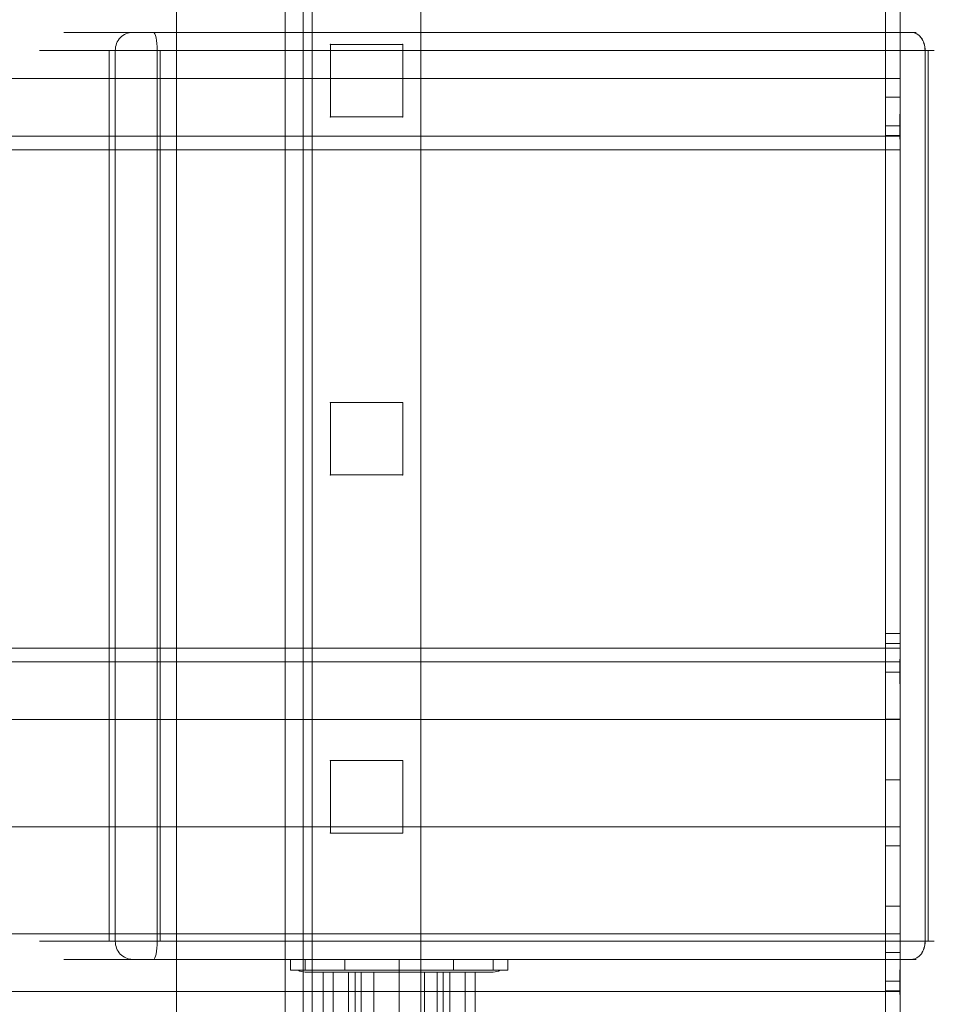
# Model space of a CAD drawing. Units: millimetres. Extents: x 401 to 23263, y -3118 to 6144.
# Drawn here: x 7923 to 8175, y 2122 to 2393 of the extents above; entities that cross this region are included whole.
import ezdxf

# ---------------------------------------------------------------- set-up
doc = ezdxf.new("R2010")
doc.units = ezdxf.units.MM
doc.header["$MEASUREMENT"] = 0
for name, color, linetype, lineweight in [('common_[ID]_3_[Material]_Unchanged_[Source]_Support - Level 25', 7, 'Continuous', 0), ('Level 61', 7, 'Continuous', 0), ('panels - Level 25', 7, 'Continuous', 0), ('panels - Level 26', 7, 'Continuous', 0), ('panels - Level 29', 7, 'Continuous', 0), ('panels - Level 32', 7, 'Continuous', 0), ('panels - Level 35', 7, 'Continuous', 0), ('roofs_[ID]_94_[Material]_Unchanged_[Source]_Support - Level 25', 7, 'Continuous', 0)]:
    doc.layers.add(name, color=color, linetype=linetype, lineweight=lineweight)

# ---------------------------------------------------------------- blocks, each defined once
blk = doc.blocks.new('From Smart Solid_234')
at = {"layer": 'common_[ID]_3_[Material]_Unchanged_[Source]_Support - Level 25', "color": 7, "linetype": 'Continuous', "lineweight": 13}
for p, q in [((-2.5, 435), (-2.5, -435)), ((2.5, 435), (2.5, -435))]:
    blk.add_line(p, q, dxfattribs=at)
blk = doc.blocks.new('From Smart Solid_237')
at = {"layer": 'common_[ID]_3_[Material]_Unchanged_[Source]_Support - Level 25', "color": 7, "linetype": 'Continuous', "lineweight": 13}
for p, q in [((0, 435), (0, -435)), ((0, -435), (0, 435))]:
    blk.add_line(p, q, dxfattribs=at)
blk = doc.blocks.new('From Smart Solid_240')
at = {"layer": 'common_[ID]_3_[Material]_Unchanged_[Source]_Support - Level 25', "color": 7, "linetype": 'Continuous', "lineweight": 13}
blk.add_line((435, 435), (435, -435), dxfattribs=at)
blk = doc.blocks.new('From Smart Solid_244')
at = {"layer": 'common_[ID]_3_[Material]_Unchanged_[Source]_Support - Level 25', "color": 7, "linetype": 'Continuous', "lineweight": 13}
for p, q in [((-15, -435), (-15, 435)), ((15, 435), (15, -435))]:
    blk.add_line(p, q, dxfattribs=at)
blk = doc.blocks.new('common_7')
at = {"layer": 'common_[ID]_3_[Material]_Unchanged_[Source]_Support - Level 25', "color": 7, "linetype": 'Continuous', "lineweight": 13}
for name, p in [('From Smart Solid_240', (7530.8405, 2524.9715)), ('From Smart Solid_244', (7980.8405, 2524.9715)), ('From Smart Solid_234', (7998.3405, 2524.9715)), ('From Smart Solid_237', (8000.8405, 2524.9715))]:
    blk.add_blockref(name, p, dxfattribs=at)
blk = doc.blocks.new('From Smart Solid_289')
at = {"layer": 'panels - Level 25', "color": 12, "linetype": 'Continuous', "lineweight": 13}
for p, q in [((-10, 10), (10, 10)), ((-10, -10), (-10, 10)), ((-10, 10), (-10, -10)), ((-10, 10), (10, 10)), ((10, 10), (10, -10)), ((10, 10), (10, -10)), ((-10, -10), (10, -10)), ((10, -10), (-10, -10))]:
    blk.add_line(p, q, dxfattribs=at)
for p in [(-10, 10), (10, 10), (-10, -10), (10, -10)]:
    blk.add_point(p, dxfattribs=at)
blk = doc.blocks.new('From Smart Solid_290')
at = {"layer": 'panels - Level 25', "color": 12, "linetype": 'Continuous', "lineweight": 13}
for p, q in [((-10, 10), (10, 10)), ((-10, -10), (-10, 10)), ((-10, 10), (-10, -10)), ((-10, 10), (10, 10)), ((10, 10), (10, -10)), ((10, 10), (10, -10)), ((-10, -10), (10, -10)), ((10, -10), (-10, -10))]:
    blk.add_line(p, q, dxfattribs=at)
for p in [(-10, 10), (10, 10), (-10, -10), (10, -10)]:
    blk.add_point(p, dxfattribs=at)
blk = doc.blocks.new('From Smart Solid_291')
at = {"layer": 'panels - Level 25', "color": 12, "linetype": 'Continuous', "lineweight": 13}
for p, q in [((-10, 10), (10, 10)), ((-10, -10), (-10, 10)), ((-10, 10), (-10, -10)), ((-10, 10), (10, 10)), ((10, 10), (10, -10)), ((10, 10), (10, -10)), ((-10, -10), (10, -10)), ((10, -10), (-10, -10))]:
    blk.add_line(p, q, dxfattribs=at)
for p in [(-10, 10), (10, 10), (-10, -10), (10, -10)]:
    blk.add_point(p, dxfattribs=at)
blk = doc.blocks.new('From Smart Solid_293')
at = {"layer": 'panels - Level 25', "color": 12, "linetype": 'Continuous', "lineweight": 13}
for p, q in [((-15, 430), (-15, -430)), ((15, 430), (15, -430))]:
    blk.add_line(p, q, dxfattribs=at)
blk = doc.blocks.new('From Smart Solid_294')
at = {"layer": 'panels - Level 25', "color": 12, "linetype": 'Continuous', "lineweight": 13}
for p, q in [((-15, 416.8), (-15, -416.8)), ((15, 416.8), (15, -416.8))]:
    blk.add_line(p, q, dxfattribs=at)
blk = doc.blocks.new('panels_1')
at = {"layer": 'panels - Level 25', "color": 12, "linetype": 'Continuous', "lineweight": 13}
for points in [[(8003.34, 2954.97), (8003.34, 2094.97), (8003.34, 2094.97), (8003.34, 2954.97), (8003.34, 2954.97)], [(8003.34, 2954.97), (8003.34, 2094.97), (8003.34, 2954.97), (8003.34, 2941.77), (8003.34, 2941.77), (8003.34, 2108.18), (8003.34, 2108.18), (8003.34, 2094.97)], [(8033.34, 2954.97), (8033.34, 2094.97), (8033.34, 2954.97), (8033.34, 2941.77), (8033.34, 2941.77), (8033.34, 2108.18), (8033.34, 2108.18), (8033.34, 2094.97)]]:
    blk.add_open_spline(points, degree=1, dxfattribs=at)
for points in [[(8003.34, 2954.97), (8033.34, 2954.97), (8033.34, 2094.97), (8003.34, 2094.97)], [(8003.34, 2954.97), (8033.34, 2954.97), (8033.34, 2094.97), (8003.34, 2094.97)], [(8033.34, 2954.97), (8033.34, 2954.97), (8033.34, 2094.97)]]:
    blk.add_3dface(points, dxfattribs=at)
for name, p in [('From Smart Solid_293', (8018.34, 2524.97)), ('From Smart Solid_294', (8018.34, 2524.97)), ('From Smart Solid_289', (8018.34, 2376.64)), ('From Smart Solid_290', (8018.34, 2277.75)), ('From Smart Solid_291', (8018.34, 2178.86))]:
    blk.add_blockref(name, p, dxfattribs=at)
blk = doc.blocks.new('From Smart Solid_1995')
at = {"layer": 'panels - Level 26', "color": 7, "lineweight": 13}
for p, q in [((-106.03, -123), (-106.03, 123)), ((106.03, 123), (-106.03, 123)), ((106.03, -123), (106.03, 123)), ((106.03, -123), (-106.03, -123))]:
    blk.add_line(p, q, dxfattribs=at)
blk = doc.blocks.new('From Smart Solid_1996')
at = {"layer": 'panels - Level 26', "color": 7, "lineweight": 13}
for p, q in [((-106.03, -123), (-106.03, 123)), ((106.03, 123), (-106.03, 123)), ((106.03, -123), (106.03, 123)), ((106.03, -123), (-106.03, -123))]:
    blk.add_line(p, q, dxfattribs=at)
blk = doc.blocks.new('From Smart Solid_2000')
at = {"layer": 'panels - Level 26', "color": 7, "lineweight": 13}
for p, q in [((-9.6, 123), (9.6, 123)), ((9.6, -123), (9.6, 123)), ((9.6, -123), (9.6, 123)), ((-9.6, -123), (9.6, -123))]:
    blk.add_line(p, q, dxfattribs=at)
blk = doc.blocks.new('From Smart Solid_2005')
at = {"layer": 'panels - Level 26', "color": 7, "lineweight": 13}
for p, q in [((9.6, 123), (-9.6, 123)), ((9.6, -123), (9.6, 123)), ((9.6, -123), (9.6, 123)), ((9.6, -123), (-9.6, -123))]:
    blk.add_line(p, q, dxfattribs=at)
blk = doc.blocks.new('From Smart Solid_2006')
at = {"layer": 'panels - Level 26', "color": 7, "lineweight": 13}
for p, q in [((9.6, 123), (-9.6, 123)), ((9.6, -123), (9.6, 123)), ((9.6, -123), (9.6, 123)), ((9.6, -123), (-9.6, -123))]:
    blk.add_line(p, q, dxfattribs=at)
blk = doc.blocks.new('From Smart Solid_2009')
at = {"layer": 'panels - Level 26', "color": 7, "lineweight": 13}
for p, q in [((-106.03, -123), (-106.03, 123)), ((-106.03, 123), (106.03, 123)), ((106.03, -123), (106.03, 123)), ((-106.03, -123), (106.03, -123))]:
    blk.add_line(p, q, dxfattribs=at)
blk = doc.blocks.new('From Smart Solid_2028')
at = {"layer": 'panels - Level 26', "color": 253, "lineweight": 13}
for p, q in [((21, 10), (-21, 10)), ((-18.19, -10), (-18.19, 10)), ((14, 10), (-14, 10)), ((-12.12, -10), (-12.12, 10)), ((-10.5, -10), (-10.5, 10)), ((-7, -10), (-7, 10)), ((7, -10), (7, 10)), ((10.5, -10), (10.5, 10)), ((12.12, -10), (12.12, 10)), ((18.19, -10), (18.19, 10)), ((21, -10), (-21, -10)), ((14, -10), (-14, -10))]:
    blk.add_line(p, q, dxfattribs=at)
blk = doc.blocks.new('From Smart Solid_2029')
at = {"layer": 'panels - Level 26', "color": 253, "lineweight": 13}
for p, q in [((21, 10), (-21, 10)), ((-21, -10), (-21, 10)), ((14, 10), (-14, 10)), ((-14, -10), (-14, 10)), ((0, -10), (0, 10)), ((0, -10), (0, 10)), ((0, -10), (0, 10)), ((0, -10), (0, 10)), ((14, -10), (14, 10)), ((21, -10), (21, 10)), ((-21, -10), (21, -10)), ((-14, -10), (14, -10))]:
    blk.add_line(p, q, dxfattribs=at)
blk = doc.blocks.new('From Smart Solid_2030')
at = {"layer": 'panels - Level 26', "color": 253, "lineweight": 13}
for p, q in [((21, 10), (-21, 10)), ((-21, -10), (-21, 10)), ((14, 10), (-14, 10)), ((-14, -10), (-14, 10)), ((0, -10), (0, 10)), ((0, -10), (0, 10)), ((0, -10), (0, 10)), ((0, -10), (0, 10)), ((14, -10), (14, 10)), ((21, -10), (21, 10)), ((-21, -10), (21, -10)), ((-14, -10), (14, -10))]:
    blk.add_line(p, q, dxfattribs=at)
blk = doc.blocks.new('From Smart Solid_2035')
at = {"layer": 'panels - Level 29', "color": 40, "linetype": 'Continuous', "lineweight": 13}
for p, q in [((-27.92, 0.25), (27.92, 0.25)), ((0, -0.25), (0, 0.25)), ((0, 0.25), (0, -0.25)), ((-25.98, -0.25), (25.98, -0.25))]:
    blk.add_line(p, q, dxfattribs=at)
at = {"layer": 'panels - Level 29', "color": 40, "linetype": 'Continuous', "lineweight": 13, "extrusion": (0, 0, -1)}
blk.add_arc((25.98, 3.75), 4, 270, 298.955, dxfattribs=at)
at = {"layer": 'panels - Level 29', "color": 40, "linetype": 'Continuous', "lineweight": 13}
blk.add_arc((25.98, 3.75), 4, 270, 298.955, dxfattribs=at)
blk = doc.blocks.new('From Smart Solid_2036')
at = {"layer": 'panels - Level 29', "color": 40, "linetype": 'Continuous', "lineweight": 13}
for p, q in [((30, 1.5), (-30, 1.5)), ((-30, -1.5), (-30, 1.5)), ((0, -1.5), (0, 1.5)), ((0, -1.5), (0, 1.5)), ((30, -1.5), (30, 1.5)), ((30, -1.5), (-30, -1.5))]:
    blk.add_line(p, q, dxfattribs=at)
blk = doc.blocks.new('From Smart Solid_2037')
at = {"layer": 'panels - Level 29', "color": 40, "linetype": 'Continuous', "lineweight": 13}
for p, q in [((-117.71, 128), (-98.74, 128)), ((-98.74, 128), (-92.96, 128)), ((-98.74, 128), (-92.98, 128)), ((-92.98, 128), (116.43, 128)), ((-92.96, 128), (116.44, 128)), ((116.43, 128), (117.71, 128)), ((-122.71, 123), (-103.5, 123)), ((-103.5, 123), (-91.94, 123)), ((-103.5, 123), (-91.92, 123)), ((-103.5, -123), (-103.5, 123)), ((-103.5, -123), (-103.5, 123)), ((-91.94, 123), (120.15, 123)), ((-91.94, -123), (-91.94, 123)), ((-91.92, 123), (120.16, 123)), ((-91.92, -123), (-91.92, 123)), ((120.15, 123), (122.71, 123)), ((120.15, -123), (120.15, 123)), ((120.16, -123), (120.16, 123)), ((-122.71, -123), (-103.5, -123)), ((-103.5, -123), (-91.92, -123)), ((-103.5, -123), (-91.94, -123)), ((-91.94, -123), (120.15, -123)), ((-91.92, -123), (120.16, -123)), ((120.15, -123), (122.71, -123)), ((-117.71, -128), (-98.74, -128)), ((-98.74, -128), (-92.98, -128)), ((-98.74, -128), (-92.96, -128)), ((-92.98, -128), (116.43, -128)), ((-92.96, -128), (116.44, -128)), ((116.43, -128), (117.71, -128))]:
    blk.add_line(p, q, dxfattribs=at)
for points in [[(-103.5, 123), (-103.5, 124.32), (-102.99, 125.61), (-101.23, 127.46), (-99.98, 128), (-98.74, 128)], [(-98.74, 128), (-99.98, 128), (-101.23, 127.46), (-102.98, 125.61), (-103.5, 124.32), (-103.5, 123)], [(-91.94, 123), (-91.94, 124.32), (-92.05, 125.61), (-92.44, 127.46), (-92.71, 128), (-92.98, 128)], [(-92.96, 128), (-92.69, 128), (-92.42, 127.46), (-92.03, 125.61), (-91.92, 124.32), (-91.92, 123)], [(120.15, 123), (120.15, 124.32), (119.74, 125.61), (118.37, 127.46), (117.4, 128), (116.43, 128)], [(116.44, 128), (117.41, 128), (118.39, 127.46), (119.76, 125.61), (120.16, 124.32), (120.16, 123)], [(-103.5, -123), (-103.5, -124.32), (-102.98, -125.61), (-101.23, -127.46), (-99.98, -128), (-98.74, -128)], [(-103.5, -123), (-103.5, -124.32), (-102.99, -125.61), (-101.23, -127.46), (-99.98, -128), (-98.74, -128)], [(-92.98, -128), (-92.71, -128), (-92.44, -127.46), (-92.05, -125.61), (-91.94, -124.32), (-91.94, -123)], [(-91.92, -123), (-91.92, -124.32), (-92.03, -125.61), (-92.42, -127.46), (-92.69, -128), (-92.96, -128)], [(116.43, -128), (117.4, -128), (118.37, -127.46), (119.74, -125.61), (120.15, -124.32), (120.15, -123)], [(116.44, -128), (117.41, -128), (118.39, -127.46), (119.76, -125.61), (120.16, -124.32), (120.16, -123)]]:
    blk.add_open_spline(points, degree=3, knots=[0, 0, 0, 0, 0.5, 0.5, 1, 1, 1, 1], dxfattribs=at)
blk = doc.blocks.new('From Smart Solid_2042')
at = {"layer": 'panels - Level 32', "color": 40, "linetype": 'Continuous', "lineweight": 13}
for p, q in [((-27.92, 0.25), (27.92, 0.25)), ((0, -0.25), (0, 0.25)), ((0, 0.25), (0, -0.25)), ((-25.98, -0.25), (25.98, -0.25))]:
    blk.add_line(p, q, dxfattribs=at)
at = {"layer": 'panels - Level 32', "color": 40, "linetype": 'Continuous', "lineweight": 13, "extrusion": (0, 0, -1)}
blk.add_arc((25.98, 3.75), 4, 270, 298.955, dxfattribs=at)
at = {"layer": 'panels - Level 32', "color": 40, "linetype": 'Continuous', "lineweight": 13}
blk.add_arc((25.98, 3.75), 4, 270, 298.955, dxfattribs=at)
blk = doc.blocks.new('From Smart Solid_2043')
at = {"layer": 'panels - Level 32', "color": 40, "linetype": 'Continuous', "lineweight": 13}
for p, q in [((30, 1.5), (-30, 1.5)), ((-25.98, -1.5), (-25.98, 1.5)), ((-15, -1.5), (-15, 1.5)), ((15, -1.5), (15, 1.5)), ((25.98, -1.5), (25.98, 1.5)), ((-30, -1.5), (30, -1.5))]:
    blk.add_line(p, q, dxfattribs=at)
blk = doc.blocks.new('From Smart Solid_2044')
at = {"layer": 'panels - Level 32', "color": 40, "linetype": 'Continuous', "lineweight": 13}
for p, q in [((-117.71, 128), (-98.74, 128)), ((-98.74, 128), (-92.96, 128)), ((-98.74, 128), (-92.98, 128)), ((-92.98, 128), (116.43, 128)), ((-92.96, 128), (116.44, 128)), ((116.43, 128), (117.71, 128)), ((-122.71, 123), (-103.5, 123)), ((-103.5, 123), (-91.94, 123)), ((-103.5, 123), (-91.92, 123)), ((-103.5, -123), (-103.5, 123)), ((-103.5, -123), (-103.5, 123)), ((-91.94, 123), (120.15, 123)), ((-91.94, -123), (-91.94, 123)), ((-91.92, 123), (120.16, 123)), ((-91.92, -123), (-91.92, 123)), ((120.15, 123), (122.71, 123)), ((120.15, -123), (120.15, 123)), ((120.16, -123), (120.16, 123)), ((-122.71, -123), (-103.5, -123)), ((-103.5, -123), (-91.92, -123)), ((-103.5, -123), (-91.94, -123)), ((-91.94, -123), (120.15, -123)), ((-91.92, -123), (120.16, -123)), ((120.15, -123), (122.71, -123)), ((-117.71, -128), (-98.74, -128)), ((-98.74, -128), (-92.98, -128)), ((-98.74, -128), (-92.96, -128)), ((-92.98, -128), (116.43, -128)), ((-92.96, -128), (116.44, -128)), ((116.43, -128), (117.71, -128))]:
    blk.add_line(p, q, dxfattribs=at)
for points in [[(-103.5, 123), (-103.5, 124.32), (-102.99, 125.61), (-101.23, 127.46), (-99.98, 128), (-98.74, 128)], [(-98.74, 128), (-99.98, 128), (-101.23, 127.46), (-102.98, 125.61), (-103.5, 124.32), (-103.5, 123)], [(-91.94, 123), (-91.94, 124.32), (-92.05, 125.61), (-92.44, 127.46), (-92.71, 128), (-92.98, 128)], [(-92.96, 128), (-92.69, 128), (-92.42, 127.46), (-92.03, 125.61), (-91.92, 124.32), (-91.92, 123)], [(120.15, 123), (120.15, 124.32), (119.74, 125.61), (118.37, 127.46), (117.4, 128), (116.43, 128)], [(116.44, 128), (117.41, 128), (118.39, 127.46), (119.76, 125.61), (120.16, 124.32), (120.16, 123)], [(-103.5, -123), (-103.5, -124.32), (-102.98, -125.61), (-101.23, -127.46), (-99.98, -128), (-98.74, -128)], [(-103.5, -123), (-103.5, -124.32), (-102.99, -125.61), (-101.23, -127.46), (-99.98, -128), (-98.74, -128)], [(-92.98, -128), (-92.71, -128), (-92.44, -127.46), (-92.05, -125.61), (-91.94, -124.32), (-91.94, -123)], [(-91.92, -123), (-91.92, -124.32), (-92.03, -125.61), (-92.42, -127.46), (-92.69, -128), (-92.96, -128)], [(116.43, -128), (117.4, -128), (118.37, -127.46), (119.74, -125.61), (120.15, -124.32), (120.15, -123)], [(116.44, -128), (117.41, -128), (118.39, -127.46), (119.76, -125.61), (120.16, -124.32), (120.16, -123)]]:
    blk.add_open_spline(points, degree=3, knots=[0, 0, 0, 0, 0.5, 0.5, 1, 1, 1, 1], dxfattribs=at)
blk = doc.blocks.new('From Smart Solid_2049')
at = {"layer": 'panels - Level 35', "color": 40, "linetype": 'Continuous', "lineweight": 13}
for p, q in [((-27.92, 0.25), (27.92, 0.25)), ((0, -0.25), (0, 0.25)), ((0, 0.25), (0, -0.25)), ((-25.98, -0.25), (25.98, -0.25))]:
    blk.add_line(p, q, dxfattribs=at)
at = {"layer": 'panels - Level 35', "color": 40, "linetype": 'Continuous', "lineweight": 13, "extrusion": (0, 0, -1)}
blk.add_arc((25.98, 3.75), 4, 270, 298.955, dxfattribs=at)
at = {"layer": 'panels - Level 35', "color": 40, "linetype": 'Continuous', "lineweight": 13}
blk.add_arc((25.98, 3.75), 4, 270, 298.955, dxfattribs=at)
blk = doc.blocks.new('From Smart Solid_2050')
at = {"layer": 'panels - Level 35', "color": 40, "linetype": 'Continuous', "lineweight": 13}
for p, q in [((30, 1.5), (-30, 1.5)), ((-30, -1.5), (-30, 1.5)), ((0, -1.5), (0, 1.5)), ((0, -1.5), (0, 1.5)), ((30, -1.5), (30, 1.5)), ((30, -1.5), (-30, -1.5))]:
    blk.add_line(p, q, dxfattribs=at)
blk = doc.blocks.new('From Smart Solid_2051')
at = {"layer": 'panels - Level 35', "color": 40, "linetype": 'Continuous', "lineweight": 13}
for p, q in [((-117.71, 128), (-98.74, 128)), ((-98.74, 128), (-92.96, 128)), ((-98.74, 128), (-92.98, 128)), ((-92.98, 128), (116.43, 128)), ((-92.96, 128), (116.44, 128)), ((116.43, 128), (117.71, 128)), ((-122.71, 123), (-103.5, 123)), ((-103.5, 123), (-91.94, 123)), ((-103.5, 123), (-91.92, 123)), ((-103.5, -123), (-103.5, 123)), ((-103.5, -123), (-103.5, 123)), ((-91.94, 123), (120.15, 123)), ((-91.94, -123), (-91.94, 123)), ((-91.92, 123), (120.16, 123)), ((-91.92, -123), (-91.92, 123)), ((120.15, 123), (122.71, 123)), ((120.15, -123), (120.15, 123)), ((120.16, -123), (120.16, 123)), ((-122.71, -123), (-103.5, -123)), ((-103.5, -123), (-91.92, -123)), ((-103.5, -123), (-91.94, -123)), ((-91.94, -123), (120.15, -123)), ((-91.92, -123), (120.16, -123)), ((120.15, -123), (122.71, -123)), ((-117.71, -128), (-98.74, -128)), ((-98.74, -128), (-92.98, -128)), ((-98.74, -128), (-92.96, -128)), ((-92.98, -128), (116.43, -128)), ((-92.96, -128), (116.44, -128)), ((116.43, -128), (117.71, -128))]:
    blk.add_line(p, q, dxfattribs=at)
for points in [[(-103.5, 123), (-103.5, 124.32), (-102.99, 125.61), (-101.23, 127.46), (-99.98, 128), (-98.74, 128)], [(-98.74, 128), (-99.98, 128), (-101.23, 127.46), (-102.98, 125.61), (-103.5, 124.32), (-103.5, 123)], [(-91.94, 123), (-91.94, 124.32), (-92.05, 125.61), (-92.44, 127.46), (-92.71, 128), (-92.98, 128)], [(-92.96, 128), (-92.69, 128), (-92.42, 127.46), (-92.03, 125.61), (-91.92, 124.32), (-91.92, 123)], [(120.15, 123), (120.15, 124.32), (119.74, 125.61), (118.37, 127.46), (117.4, 128), (116.43, 128)], [(116.44, 128), (117.41, 128), (118.39, 127.46), (119.76, 125.61), (120.16, 124.32), (120.16, 123)], [(-103.5, -123), (-103.5, -124.32), (-102.98, -125.61), (-101.23, -127.46), (-99.98, -128), (-98.74, -128)], [(-103.5, -123), (-103.5, -124.32), (-102.99, -125.61), (-101.23, -127.46), (-99.98, -128), (-98.74, -128)], [(-92.98, -128), (-92.71, -128), (-92.44, -127.46), (-92.05, -125.61), (-91.94, -124.32), (-91.94, -123)], [(-91.92, -123), (-91.92, -124.32), (-92.03, -125.61), (-92.42, -127.46), (-92.69, -128), (-92.96, -128)], [(116.43, -128), (117.4, -128), (118.37, -127.46), (119.74, -125.61), (120.15, -124.32), (120.15, -123)], [(116.44, -128), (117.41, -128), (118.39, -127.46), (119.76, -125.61), (120.16, -124.32), (120.16, -123)]]:
    blk.add_open_spline(points, degree=3, knots=[0, 0, 0, 0, 0.5, 0.5, 1, 1, 1, 1], dxfattribs=at)
blk = doc.blocks.new('panels_13')
at = {"layer": 'panels - Level 26', "color": 7, "lineweight": 13}
for name, p in [('From Smart Solid_2000', (7937.632, 2261.9715)), ('From Smart Solid_2005', (7937.632, 2261.9715)), ('From Smart Solid_2006', (7937.632, 2261.9715)), ('From Smart Solid_1995', (8067.3935, 2261.9715)), ('From Smart Solid_1996', (8067.3935, 2261.9715)), ('From Smart Solid_2009', (8067.3975, 2261.9715))]:
    blk.add_blockref(name, p, dxfattribs=at)
at = {"layer": 'panels - Level 26', "color": 253, "lineweight": 13}
for name in ['From Smart Solid_2029', 'From Smart Solid_2030', 'From Smart Solid_2028']:
    blk.add_blockref(name, (8027.3415, 2120.4715), dxfattribs=at)
at = {"layer": 'panels - Level 29', "color": 40, "linetype": 'Continuous', "lineweight": 13}
for name, p in [('From Smart Solid_2037', (8052.433, 2261.9715)), ('From Smart Solid_2036', (8027.3415, 2132.4715)), ('From Smart Solid_2035', (8027.341, 2130.7215))]:
    blk.add_blockref(name, p, dxfattribs=at)
at = {"layer": 'panels - Level 32', "color": 40, "linetype": 'Continuous', "lineweight": 13}
for name, p in [('From Smart Solid_2044', (8052.433, 2261.9715)), ('From Smart Solid_2043', (8027.3405, 2132.4715)), ('From Smart Solid_2042', (8027.341, 2130.7215))]:
    blk.add_blockref(name, p, dxfattribs=at)
at = {"layer": 'panels - Level 35', "color": 40, "linetype": 'Continuous', "lineweight": 13}
for name, p in [('From Smart Solid_2051', (8052.433, 2261.9715)), ('From Smart Solid_2050', (8027.3415, 2132.4715)), ('From Smart Solid_2049', (8027.341, 2130.7215))]:
    blk.add_blockref(name, p, dxfattribs=at)
blk = doc.blocks.new('From Bspline Surface_70')
at = {"layer": 'roofs_[ID]_94_[Material]_Unchanged_[Source]_Support - Level 25', "color": 40, "linetype": 'Continuous', "lineweight": 13}
for points, weights in [([(1107.5, 49.32), (399.52, 49.32), (-399.89, 49.32), (-1107.5, 49.32)], [0.998570716768, 0.922699580834, 0.923176008578, 1]), ([(-1107.5, 45.53), (-399.33, 45.53), (398.97, 45.53), (1107.5, 45.53)], [0.721483366936, 0.666981096353, 0.666640422507, 0.720461345397]), ([(-1107.51, 29.59), (-398.76, 29.59), (398.4, 29.59), (1107.51, 29.59)], [0.554391872151, 0.513258055263, 0.51299876594, 0.553614004183]), ([(-1107.5, 0), (-398.48, 0), (398.12, 0), (1107.5, 0)], [0.498699609401, 0.462015424505, 0.461783246388, 0.498003075051]), ([(-1107.51, -29.59), (-398.76, -29.59), (398.4, -29.59), (1107.51, -29.59)], [0.554391871442, 0.513258055496, 0.512998766177, 0.553614003484]), ([(-1107.5, -45.53), (-399.33, -45.53), (398.97, -45.53), (1107.5, -45.53)], [0.721483356796, 0.66698109969, 0.666640425887, 0.720461335387])]:
    blk.add_rational_spline(points, weights, degree=3, dxfattribs=at)
blk.add_open_spline([(1107.5, -49.32), (1107.5, -49.28), (1107.5, -49.19), (1107.5, -48.48), (1107.5, -47.36), (1107.5, -45.95), (1107.49, -43.85), (1107.5, -41.07), (1107.5, -37.52), (1107.5, -34), (1107.5, -30.1), (1107.5, -25.76), (1107.5, -21.05), (1107.5, -16.02), (1107.51, -10.74), (1107.5, -5.36), (1107.5, 0.04), (1107.5, 5.43), (1107.51, 10.8), (1107.5, 16.07), (1107.5, 21.09), (1107.5, 25.78), (1107.5, 30.1), (1107.5, 33.98), (1107.5, 37.49), (1107.5, 41.06), (1107.49, 43.84), (1107.5, 45.94), (1107.5, 47.35), (1107.5, 48.47), (1107.5, 49.19), (1107.5, 49.28), (1107.5, 49.32)], degree=3, knots=[0, 0, 0, 0, 0.031703, 0.066125, 0.097505, 0.126688, 0.153428, 0.20188, 0.235697, 0.267627, 0.300894, 0.334106, 0.36726, 0.400842, 0.434548, 0.467717, 0.500231, 0.532692, 0.56581, 0.599466, 0.632991, 0.666054, 0.699135, 0.732181, 0.764005, 0.797832, 0.846587, 0.873029, 0.902186, 0.933737, 0.968238, 1, 1, 1, 1], dxfattribs=at)
blk = doc.blocks.new('From Smart Solid_2130')
at = {"layer": 'roofs_[ID]_94_[Material]_Unchanged_[Source]_Support - Level 25', "color": 40, "linetype": 'Continuous', "lineweight": 13}
blk.add_blockref('From Bspline Surface_70', (-6.3625, 0), dxfattribs=at)
blk = doc.blocks.new('From Bspline Surface_72')
at = {"layer": 'roofs_[ID]_94_[Material]_Unchanged_[Source]_Support - Level 25', "color": 40, "linetype": 'Continuous', "lineweight": 13}
blk.add_open_spline([(1107.5, -49.32), (1107.5, -49.28), (1107.5, -49.19), (1107.5, -48.48), (1107.5, -47.36), (1107.5, -45.95), (1107.49, -43.85), (1107.5, -41.07), (1107.5, -37.52), (1107.5, -34), (1107.5, -30.1), (1107.5, -25.76), (1107.5, -21.05), (1107.5, -16.02), (1107.51, -10.74), (1107.5, -5.36), (1107.5, 0.04), (1107.5, 5.43), (1107.51, 10.8), (1107.5, 16.07), (1107.5, 21.09), (1107.5, 25.78), (1107.5, 30.1), (1107.5, 33.98), (1107.5, 37.49), (1107.5, 41.06), (1107.49, 43.84), (1107.5, 45.94), (1107.5, 47.35), (1107.5, 48.47), (1107.5, 49.19), (1107.5, 49.28), (1107.5, 49.32)], degree=3, knots=[0, 0, 0, 0, 0.031703, 0.066125, 0.097505, 0.126688, 0.153428, 0.20188, 0.235697, 0.267627, 0.300894, 0.334106, 0.36726, 0.400842, 0.434548, 0.467717, 0.500231, 0.532692, 0.56581, 0.599466, 0.632991, 0.666054, 0.699135, 0.732181, 0.764005, 0.797832, 0.846587, 0.873029, 0.902186, 0.933737, 0.968238, 1, 1, 1, 1], dxfattribs=at)
for points, weights in [([(-1107.51, -29.59), (-398.76, -29.59), (398.4, -29.59), (1107.51, -29.59)], [0.554391871442, 0.513258055496, 0.512998766177, 0.553614003484]), ([(-1107.5, -45.53), (-399.33, -45.53), (398.97, -45.53), (1107.5, -45.53)], [0.721483356796, 0.66698109969, 0.666640425887, 0.720461335387]), ([(-1107.5, -49.32), (-399.89, -49.32), (399.52, -49.32), (1107.5, -49.32)], [1, 0.923176008578, 0.922699580834, 0.998570716769])]:
    blk.add_rational_spline(points, weights, degree=3, dxfattribs=at)
blk = doc.blocks.new('From Smart Solid_2132')
at = {"layer": 'roofs_[ID]_94_[Material]_Unchanged_[Source]_Support - Level 25', "color": 40, "linetype": 'Continuous', "lineweight": 13}
blk.add_blockref('From Bspline Surface_72', (-6.3625, 0), dxfattribs=at)
blk = doc.blocks.new('From Smart Solid_2137')
at = {"layer": 'roofs_[ID]_94_[Material]_Unchanged_[Source]_Support - Level 25', "color": 40, "linetype": 'Continuous', "lineweight": 13}
for p, q in [((-1107.5, 68.8), (1107.5, 68.8)), ((1107.5, 68.8), (1107.5, -68.8)), ((-1107.5, -68.8), (1107.5, -68.8))]:
    blk.add_line(p, q, dxfattribs=at)
blk = doc.blocks.new('From Smart Solid_2138')
at = {"layer": 'roofs_[ID]_94_[Material]_Unchanged_[Source]_Support - Level 25', "color": 40, "linetype": 'Continuous', "lineweight": 13}
for p, q in [((-2, -639.95), (-2, 639.95)), ((2, -639.95), (2, 639.95)), ((-2, -144.05), (2, -144.05)), ((-2, -156.87), (2, -156.87)), ((-2, -164.78), (2, -164.78)), ((-2, -167.45), (2, -167.45)), ((-2, -167.45), (-2, -305.05)), ((2, -167.45), (2, -305.05)), ((-2, -305.05), (2, -305.05)), ((-2, -307.75), (2, -307.75)), ((-2, -315.71), (2, -315.71)), ((-2, -328.63), (2, -328.63)), ((-2, -345.4), (2, -345.4)), ((-2, -363.61), (2, -363.61)), ((-2, -380.3), (2, -380.3)), ((-2, -393.12), (2, -393.12)), ((-2, -401.03), (2, -401.03)), ((-2, -403.7), (2, -403.7)), ((-2, -403.7), (-2, -541.3)), ((2, -403.7), (2, -541.3))]:
    blk.add_line(p, q, dxfattribs=at)
for points in [[(-2, -68.8), (-2, -68.8), (-2, -73.41), (-2, -86.66), (-2, -92.12), (-2, -101.45), (-2, -104.68), (-2, -111.37), (-2, -114.86), (-2, -125.13), (-2, -132.01), (-2, -141.19), (-2, -144.13), (-2, -149.48), (-2, -151.9), (-2, -156.28), (-2, -158.25), (-2, -161.58), (-2, -162.96), (-2, -166.31), (-2, -167.45), (-2, -167.45)], [(2, -68.8), (2, -68.8), (2, -73.41), (2, -86.66), (2, -92.12), (2, -101.45), (2, -104.68), (2, -111.37), (2, -114.86), (2, -125.13), (2, -132.01), (2, -141.19), (2, -144.13), (2, -149.48), (2, -151.9), (2, -156.28), (2, -158.25), (2, -161.58), (2, -162.96), (2, -166.31), (2, -167.45), (2, -167.45)], [(-2, -305.05), (-2, -305.05), (-2, -309.66), (-2, -322.91), (-2, -328.37), (-2, -337.7), (-2, -340.93), (-2, -347.62), (-2, -351.11), (-2, -361.38), (-2, -368.26), (-2, -377.44), (-2, -380.38), (-2, -385.73), (-2, -388.15), (-2, -392.53), (-2, -394.5), (-2, -397.83), (-2, -399.21), (-2, -402.56), (-2, -403.7), (-2, -403.7)], [(2, -305.05), (2, -305.05), (2, -309.66), (2, -322.91), (2, -328.37), (2, -337.7), (2, -340.93), (2, -347.62), (2, -351.11), (2, -361.38), (2, -368.26), (2, -377.44), (2, -380.38), (2, -385.73), (2, -388.15), (2, -392.53), (2, -394.5), (2, -397.83), (2, -399.21), (2, -402.56), (2, -403.7), (2, -403.7)]]:
    blk.add_open_spline(points, degree=3, knots=[0, 0, 0, 0, 0.25, 0.25, 0.375, 0.375, 0.4375, 0.4375, 0.5, 0.5, 0.625, 0.625, 0.6875, 0.6875, 0.75, 0.75, 0.8125, 0.8125, 0.875, 0.875, 1, 1, 1, 1], dxfattribs=at)
blk = doc.blocks.new('roofs_3')
at = {"layer": 'roofs_[ID]_94_[Material]_Unchanged_[Source]_Support - Level 25', "color": 40, "linetype": 'Continuous', "lineweight": 13}
blk.add_open_spline([(8165.67, 1885.03), (8165.67, 2311.66), (8165.67, 2738.29), (8165.67, 3164.92), (8165.67, 3164.92), (8165.67, 3164.92), (8165.67, 3164.92), (8165.67, 3164.92), (8165.67, 3160.31), (8165.67, 3147.06), (8165.67, 3141.61), (8165.67, 3132.27), (8165.67, 3129.04), (8165.67, 3122.35), (8165.67, 3118.86), (8165.67, 3108.59), (8165.67, 3101.71), (8165.67, 3092.53), (8165.67, 3089.59), (8165.67, 3084.25), (8165.67, 3081.82), (8165.67, 3077.45), (8165.67, 3075.48), (8165.67, 3072.14), (8165.67, 3070.76), (8165.67, 3067.41), (8165.67, 3066.28), (8165.67, 3066.28), (8165.67, 3020.41), (8165.67, 2974.54), (8165.67, 2928.67), (8165.67, 2928.67), (8165.67, 2924.06), (8165.67, 2910.81), (8165.67, 2905.36), (8165.67, 2896.02), (8165.67, 2892.79), (8165.67, 2886.1), (8165.67, 2882.61), (8165.67, 2872.34), (8165.67, 2865.46), (8165.67, 2856.28), (8165.67, 2853.34), (8165.67, 2848), (8165.67, 2845.57), (8165.67, 2841.2), (8165.67, 2839.23), (8165.67, 2835.89), (8165.67, 2834.51), (8165.67, 2831.16), (8165.67, 2830.03), (8165.67, 2830.03), (8165.67, 2784.16), (8165.67, 2738.29), (8165.67, 2692.42), (8165.67, 2692.42), (8165.67, 2687.81), (8165.67, 2674.56), (8165.67, 2669.11), (8165.67, 2659.77), (8165.67, 2656.54), (8165.67, 2649.85), (8165.67, 2646.36), (8165.67, 2636.09), (8165.67, 2629.21), (8165.67, 2620.03), (8165.67, 2617.09), (8165.67, 2611.75), (8165.67, 2609.32), (8165.67, 2604.95), (8165.67, 2602.98), (8165.67, 2599.64), (8165.67, 2598.26), (8165.67, 2594.91), (8165.67, 2593.78), (8165.67, 2593.78), (8165.67, 2547.91), (8165.67, 2502.04), (8165.67, 2456.17), (8165.67, 2456.17), (8165.67, 2451.56), (8165.67, 2438.31), (8165.67, 2432.86), (8165.67, 2423.52), (8165.67, 2420.29), (8165.67, 2413.6), (8165.67, 2410.11), (8165.67, 2399.84), (8165.67, 2392.96), (8165.67, 2383.78), (8165.67, 2380.84), (8165.67, 2375.5), (8165.67, 2373.07), (8165.67, 2368.7), (8165.67, 2366.73), (8165.67, 2363.39), (8165.67, 2362.01), (8165.67, 2358.66), (8165.67, 2357.53), (8165.67, 2357.53), (8165.67, 2311.66), (8165.67, 2265.79), (8165.67, 2219.92), (8165.67, 2219.92), (8165.67, 2215.31), (8165.67, 2202.06), (8165.67, 2196.61), (8165.67, 2187.27), (8165.67, 2184.04), (8165.67, 2177.35), (8165.67, 2173.86), (8165.67, 2163.59), (8165.67, 2156.71), (8165.67, 2147.53), (8165.67, 2144.59), (8165.67, 2139.25), (8165.67, 2136.82), (8165.67, 2132.45), (8165.67, 2130.48), (8165.67, 2127.14), (8165.67, 2125.76), (8165.67, 2122.41), (8165.67, 2121.28), (8165.67, 2121.28), (8165.67, 2075.41), (8165.67, 2029.54), (8165.67, 1983.67), (8165.67, 1983.67), (8165.67, 1979.06), (8165.67, 1965.81), (8165.67, 1960.36), (8165.67, 1951.02), (8165.67, 1947.79), (8165.67, 1941.1), (8165.67, 1937.61), (8165.67, 1927.34), (8165.67, 1920.46), (8165.67, 1911.28), (8165.67, 1908.34), (8165.67, 1903), (8165.67, 1900.57), (8165.67, 1896.2), (8165.67, 1894.23), (8165.67, 1890.89), (8165.67, 1889.51), (8165.67, 1886.16), (8165.67, 1885.03), (8165.67, 1885.03), (8165.67, 1885.03), (8165.67, 1885.03), (8165.67, 1885.03)], degree=3, knots=[0, 0, 0, 0, 0.071429, 0.071429, 0.071429, 0.142857, 0.142857, 0.142857, 0.160714, 0.160714, 0.169643, 0.169643, 0.174107, 0.174107, 0.178571, 0.178571, 0.1875, 0.1875, 0.191964, 0.191964, 0.196429, 0.196429, 0.200893, 0.200893, 0.205357, 0.205357, 0.214286, 0.214286, 0.214286, 0.285714, 0.285714, 0.285714, 0.303571, 0.303571, 0.3125, 0.3125, 0.316964, 0.316964, 0.321429, 0.321429, 0.330357, 0.330357, 0.334821, 0.334821, 0.339286, 0.339286, 0.34375, 0.34375, 0.348214, 0.348214, 0.357143, 0.357143, 0.357143, 0.428571, 0.428571, 0.428571, 0.446429, 0.446429, 0.455357, 0.455357, 0.459821, 0.459821, 0.464286, 0.464286, 0.473214, 0.473214, 0.477679, 0.477679, 0.482143, 0.482143, 0.486607, 0.486607, 0.491071, 0.491071, 0.5, 0.5, 0.5, 0.571429, 0.571429, 0.571429, 0.589286, 0.589286, 0.598214, 0.598214, 0.602679, 0.602679, 0.607143, 0.607143, 0.616071, 0.616071, 0.620536, 0.620536, 0.625, 0.625, 0.629464, 0.629464, 0.633929, 0.633929, 0.642857, 0.642857, 0.642857, 0.714286, 0.714286, 0.714286, 0.732143, 0.732143, 0.741071, 0.741071, 0.745536, 0.745536, 0.75, 0.75, 0.758929, 0.758929, 0.763393, 0.763393, 0.767857, 0.767857, 0.772321, 0.772321, 0.776786, 0.776786, 0.785714, 0.785714, 0.785714, 0.857143, 0.857143, 0.857143, 0.875, 0.875, 0.883929, 0.883929, 0.888393, 0.888393, 0.892857, 0.892857, 0.901786, 0.901786, 0.90625, 0.90625, 0.910714, 0.910714, 0.915179, 0.915179, 0.919643, 0.919643, 0.928571, 0.928571, 0.928571, 1, 1, 1, 1], dxfattribs=at)
for name, p in [('From Smart Solid_2138', (8163.67, 2528.97)), ('From Smart Solid_2132', (7064.53, 2406.85)), ('From Smart Solid_2137', (7058.17, 2288.72)), ('From Smart Solid_2130', (7064.53, 2170.6))]:
    blk.add_blockref(name, p, dxfattribs=at)

msp = doc.modelspace()

# ---------------------------------------------------------------- block references
at = {"layer": 'Level 61', "color": 7, "linetype": 'Continuous', "lineweight": 0}
for name in ['roofs_3', 'common_7', 'panels_13', 'panels_1']:
    msp.add_blockref(name, (0, 0), dxfattribs=at)

doc.saveas('drawing.dxf')
